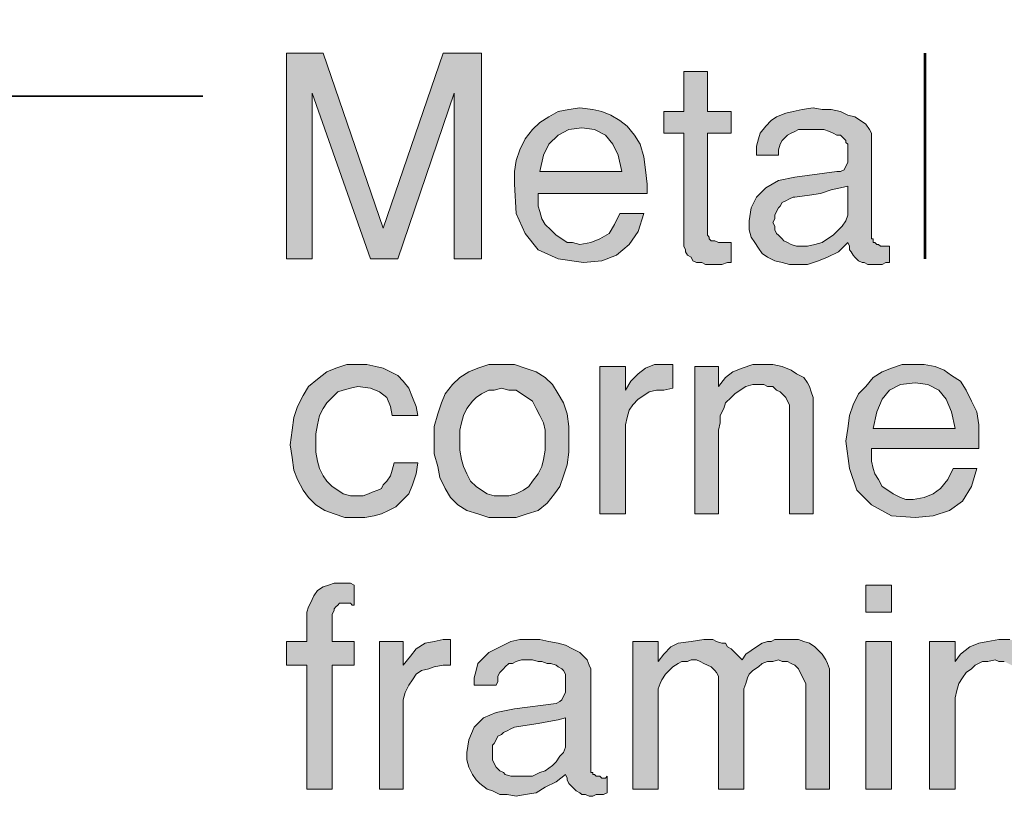
# Model space of a CAD drawing. Units: inches. Extents: x 1.99 to 9.31, y 1.1 to 7.41.
# Drawn here: x 5.84 to 6.74, y 4.34 to 5.05 of the extents above; entities that cross this region are included whole.
import ezdxf

# ---------------------------------------------------------------- set-up
doc = ezdxf.new("R2010")
doc.units = ezdxf.units.IN
doc.header["$MEASUREMENT"] = 0
doc.layers.add('Layer 1', color=7, linetype='Continuous')

# ---------------------------------------------------------------- blocks, each defined once
blk = doc.blocks.new('block 13')
at = {"layer": 'Layer 1', "true_color": 0x191717}
blk.add_hatch(color=179, dxfattribs=at).paths.add_polyline_path([(5.14404, 4.98167), (5.35403, 5.05167), (5.35403, 4.91167)])
at = {"layer": 'Layer 1', "lineweight": 0}
blk.add_lwpolyline([(5.14404, 4.98167), (5.35403, 5.05167), (5.35403, 4.91167), (5.14404, 4.98167)], dxfattribs=at)
at = {"layer": 'Layer 1', "color": 179, "lineweight": 35, "true_color": 0x191717}
blk.add_lwpolyline([(6.00278, 4.98167), (5.20111, 4.98167)], dxfattribs=at)
blk = doc.blocks.new('block 12')
at = {"layer": 'Layer 1', "true_color": 0x191717}
for points in [[(6.25778, 4.83273), (6.23278, 4.83273), (6.23278, 4.98439), (6.18112, 4.83273), (6.15612, 4.83273), (6.10277, 4.98439), (6.10277, 4.83273), (6.07944, 4.83273), (6.07944, 5.02106), (6.11278, 5.02106), (6.16778, 4.86106), (6.22278, 5.02106), (6.25778, 5.02106)], [(6.48612, 4.8294), (6.48278, 4.8294), (6.47777, 4.82773), (6.47445, 4.82773), (6.47111, 4.82773), (6.46778, 4.82773), (6.46277, 4.82773), (6.45945, 4.8294), (6.45444, 4.8294), (6.45111, 4.83106), (6.44944, 4.83439), (6.44612, 4.83606), (6.44445, 4.83939), (6.44445, 4.84106), (6.44278, 4.84439), (6.44278, 4.84773), (6.44278, 4.94773), (6.42444, 4.94773), (6.42444, 4.96773), (6.44278, 4.96773), (6.44278, 5.00439), (6.46444, 5.00439), (6.46444, 4.96773), (6.48612, 4.96773), (6.48612, 4.94773), (6.46444, 4.94773), (6.46444, 4.85439), (6.46611, 4.85273), (6.46611, 4.85106), (6.46778, 4.8494), (6.47111, 4.8494), (6.47445, 4.84773), (6.47612, 4.84773), (6.47777, 4.84773), (6.47944, 4.84773), (6.48278, 4.84773), (6.48612, 4.84773)], [(6.19944, 4.64606), (6.19779, 4.63606), (6.19445, 4.62606), (6.19111, 4.61773), (6.18445, 4.61106), (6.17945, 4.60606), (6.17277, 4.60273), (6.16611, 4.5994), (6.15944, 4.59773), (6.15111, 4.59606), (6.14279, 4.59606), (6.13278, 4.59606), (6.12278, 4.5994), (6.11445, 4.60273), (6.10611, 4.60772), (6.09945, 4.6144), (6.09445, 4.62106), (6.08944, 4.63106), (6.08612, 4.63939), (6.08445, 4.65106), (6.08278, 4.66273), (6.08445, 4.67606), (6.08612, 4.68773), (6.08944, 4.69773), (6.09445, 4.70773), (6.09945, 4.71606), (6.10778, 4.72273), (6.11611, 4.72939), (6.12445, 4.73272), (6.13444, 4.73606), (6.14444, 4.73606), (6.15278, 4.73606), (6.16111, 4.73439), (6.16778, 4.73272), (6.17444, 4.72939), (6.18112, 4.72606), (6.18611, 4.72106), (6.19111, 4.71439), (6.19445, 4.70606), (6.19779, 4.69773), (6.19944, 4.6894), (6.17611, 4.6894), (6.17444, 4.69773), (6.17111, 4.70606), (6.16445, 4.71106), (6.15612, 4.71439), (6.14444, 4.71606), (6.13778, 4.71439), (6.13111, 4.71272), (6.12612, 4.71106), (6.12111, 4.70606), (6.11611, 4.70106), (6.11278, 4.69606), (6.10945, 4.6894), (6.10778, 4.68106), (6.10611, 4.67273), (6.10611, 4.66439), (6.10611, 4.65606), (6.10778, 4.64773), (6.10945, 4.64106), (6.11278, 4.6344), (6.11611, 4.62939), (6.12111, 4.62439), (6.12612, 4.62106), (6.13111, 4.61773), (6.13778, 4.61606), (6.14444, 4.61606), (6.14945, 4.61606), (6.15445, 4.61773), (6.15777, 4.61939), (6.16278, 4.62106), (6.16611, 4.62272), (6.16778, 4.62606), (6.17111, 4.62939), (6.17444, 4.6344), (6.17611, 4.63939), (6.17778, 4.64606)], [(6.43278, 4.71439), (6.42444, 4.71272), (6.41778, 4.71272), (6.41111, 4.71106), (6.40612, 4.70773), (6.40111, 4.7044), (6.39611, 4.69939), (6.39279, 4.69439), (6.39112, 4.68773), (6.38945, 4.68106), (6.38945, 4.67439), (6.38945, 4.5994), (6.36611, 4.5994), (6.36611, 4.73439), (6.38945, 4.73439), (6.38945, 4.71272), (6.39444, 4.72106), (6.40111, 4.72773), (6.40777, 4.73272), (6.41611, 4.73606), (6.42611, 4.73606), (6.42778, 4.73606), (6.42945, 4.73606), (6.43112, 4.73606), (6.43278, 4.73606)], [(6.56111, 4.5994), (6.53945, 4.5994), (6.53945, 4.69606), (6.53945, 4.69939), (6.53778, 4.70273), (6.53611, 4.70606), (6.53444, 4.70773), (6.53112, 4.71106), (6.52778, 4.71272), (6.52445, 4.71606), (6.51944, 4.71606), (6.51612, 4.71773), (6.51111, 4.71773), (6.50611, 4.71773), (6.49945, 4.71606), (6.49444, 4.71272), (6.48945, 4.70939), (6.48612, 4.70606), (6.48111, 4.70106), (6.47944, 4.69606), (6.47612, 4.6894), (6.47612, 4.68273), (6.47445, 4.67606), (6.47445, 4.5994), (6.45278, 4.5994), (6.45278, 4.73439), (6.47445, 4.73439), (6.47445, 4.71606), (6.48111, 4.7244), (6.48778, 4.72939), (6.49611, 4.73272), (6.50611, 4.73606), (6.51612, 4.73606), (6.52445, 4.73606), (6.53277, 4.73439), (6.54111, 4.73106), (6.54611, 4.72773), (6.55278, 4.7244), (6.55612, 4.71939), (6.55778, 4.71606), (6.55945, 4.71106), (6.56111, 4.70606), (6.56111, 4.69939)], [(6.14112, 4.46106), (6.12111, 4.46106), (6.12111, 4.34773), (6.09778, 4.34773), (6.09778, 4.46106), (6.07944, 4.46106), (6.07944, 4.48272), (6.09778, 4.48272), (6.09778, 4.50606), (6.09778, 4.5094), (6.09945, 4.51439), (6.10112, 4.51772), (6.10277, 4.52106), (6.10444, 4.52439), (6.10778, 4.52939), (6.11278, 4.53272), (6.11777, 4.53439), (6.12278, 4.53606), (6.12944, 4.53606), (6.13278, 4.53606), (6.13444, 4.53606), (6.13778, 4.53606), (6.14112, 4.53439), (6.14112, 4.51606), (6.13945, 4.51606), (6.13778, 4.51772), (6.13611, 4.51772), (6.13444, 4.51772), (6.13111, 4.51772), (6.12778, 4.51772), (6.12612, 4.51606), (6.12445, 4.51439), (6.12278, 4.51273), (6.12278, 4.51106), (6.12111, 4.50773), (6.12111, 4.50439), (6.12111, 4.49939), (6.12111, 4.49439), (6.12111, 4.48272), (6.14112, 4.48272)], [(6.22944, 4.46106), (6.22278, 4.46106), (6.21444, 4.45939), (6.20945, 4.45773), (6.20278, 4.45606), (6.19779, 4.45273), (6.19445, 4.44773), (6.19111, 4.44272), (6.18778, 4.43606), (6.18611, 4.42939), (6.18611, 4.42106), (6.18611, 4.34773), (6.16445, 4.34773), (6.16445, 4.48272), (6.18611, 4.48272), (6.18611, 4.46106), (6.19278, 4.46939), (6.19779, 4.47606), (6.20611, 4.48106), (6.21444, 4.48272), (6.22278, 4.48439), (6.22445, 4.48439), (6.22612, 4.48439), (6.22777, 4.48439), (6.22944, 4.48439)], [(6.57611, 4.34773), (6.55445, 4.34773), (6.55445, 4.44106), (6.55445, 4.44439), (6.55278, 4.44773), (6.55111, 4.45106), (6.54944, 4.4544), (6.54777, 4.45773), (6.54445, 4.46106), (6.54111, 4.46272), (6.53778, 4.46439), (6.53277, 4.46439), (6.52945, 4.46606), (6.52445, 4.46439), (6.51944, 4.46439), (6.51445, 4.46272), (6.51111, 4.45939), (6.50611, 4.45606), (6.50278, 4.45273), (6.50112, 4.44939), (6.49945, 4.44439), (6.49778, 4.4394), (6.49778, 4.43606), (6.49778, 4.34773), (6.47445, 4.34773), (6.47445, 4.44439), (6.47445, 4.44773), (6.47445, 4.45106), (6.47278, 4.4544), (6.47111, 4.45606), (6.46778, 4.45939), (6.46444, 4.46106), (6.46112, 4.46272), (6.45778, 4.46439), (6.45444, 4.46606), (6.44944, 4.46606), (6.44612, 4.46439), (6.44111, 4.46439), (6.43778, 4.46272), (6.43278, 4.45939), (6.42945, 4.45606), (6.42611, 4.45273), (6.42277, 4.44773), (6.42111, 4.44439), (6.41945, 4.4394), (6.41945, 4.43439), (6.41945, 4.34773), (6.39611, 4.34773), (6.39611, 4.48272), (6.41945, 4.48272), (6.41945, 4.46439), (6.42444, 4.47106), (6.43112, 4.47773), (6.43778, 4.48106), (6.44944, 4.48272), (6.46112, 4.48439), (6.46444, 4.48439), (6.46945, 4.48439), (6.47278, 4.48272), (6.47777, 4.48106), (6.48111, 4.48106), (6.48278, 4.47773), (6.48612, 4.47606), (6.48945, 4.47273), (6.49278, 4.46939), (6.49611, 4.46606), (6.49945, 4.47106), (6.50444, 4.4744), (6.50944, 4.47773), (6.51445, 4.48106), (6.51944, 4.48272), (6.52278, 4.48272), (6.52611, 4.48439), (6.53112, 4.48439), (6.53611, 4.48439), (6.54111, 4.48439), (6.54777, 4.48439), (6.55278, 4.48272), (6.55778, 4.48106), (6.56278, 4.47773), (6.56611, 4.4744), (6.56945, 4.47106), (6.57279, 4.46606), (6.57444, 4.46272), (6.57611, 4.45773), (6.57611, 4.45273)], [(6.77778, 4.34773), (6.75444, 4.34773), (6.75444, 4.44439), (6.75444, 4.44773), (6.75278, 4.45106), (6.75112, 4.4544), (6.74945, 4.45606), (6.74611, 4.45939), (6.74278, 4.46106), (6.73945, 4.46272), (6.73612, 4.46439), (6.73111, 4.46439), (6.72777, 4.46606), (6.72111, 4.46439), (6.71611, 4.46439), (6.70945, 4.46106), (6.70611, 4.45773), (6.70111, 4.4544), (6.69779, 4.44939), (6.69445, 4.44439), (6.69278, 4.43773), (6.69111, 4.43106), (6.69111, 4.42439), (6.69111, 4.34773), (6.66778, 4.34773), (6.66778, 4.48272), (6.69111, 4.48272), (6.69111, 4.46439), (6.69612, 4.47106), (6.70445, 4.47773), (6.71277, 4.48106), (6.72111, 4.48272), (6.73111, 4.48439), (6.74111, 4.48439), (6.74945, 4.48272), (6.75611, 4.47939), (6.76278, 4.47606), (6.76779, 4.47106), (6.77111, 4.46773), (6.77445, 4.46272), (6.77611, 4.45773), (6.77611, 4.45273), (6.77778, 4.44773)]]:
    blk.add_hatch(color=179, dxfattribs=at).paths.add_polyline_path(points)
h = blk.add_hatch(color=179, dxfattribs=at)
h.paths.add_polyline_path([(6.38611, 4.91273), (6.38278, 4.92772), (6.37778, 4.93773), (6.37111, 4.94606), (6.36112, 4.95106), (6.34945, 4.95273), (6.33777, 4.95106), (6.32778, 4.94606), (6.31945, 4.93773), (6.31444, 4.92772), (6.31111, 4.91273)])
h.paths.add_polyline_path([(6.40944, 4.90106), (6.40944, 4.89939), (6.40944, 4.89773), (6.40944, 4.89606), (6.40944, 4.89439), (6.40944, 4.89272), (6.30945, 4.89272), (6.30945, 4.89106), (6.30945, 4.88939), (6.30945, 4.88773), (6.30945, 4.88106), (6.31111, 4.87606), (6.31278, 4.86939), (6.31611, 4.8644), (6.32112, 4.85939), (6.32611, 4.85439), (6.33111, 4.85106), (6.33612, 4.84773), (6.34111, 4.84773), (6.34778, 4.84606), (6.35778, 4.84773), (6.36611, 4.85106), (6.37445, 4.85606), (6.37944, 4.8644), (6.38444, 4.87439), (6.40612, 4.87439), (6.40111, 4.85772), (6.39279, 4.84606), (6.38111, 4.83606), (6.36777, 4.83106), (6.35112, 4.8294), (6.32778, 4.83273), (6.30945, 4.84106), (6.29777, 4.85606), (6.28945, 4.87439), (6.28778, 4.90106), (6.28778, 4.91273), (6.28945, 4.92273), (6.29278, 4.93273), (6.29777, 4.94273), (6.30445, 4.95106), (6.31111, 4.95773), (6.31945, 4.96272), (6.32778, 4.96773), (6.33777, 4.96939), (6.34778, 4.97106), (6.35945, 4.96939), (6.36777, 4.96773), (6.37612, 4.96439), (6.38444, 4.95939), (6.39112, 4.9544), (6.39778, 4.94606), (6.40278, 4.93773), (6.40612, 4.92606), (6.40777, 4.91439)])
h = blk.add_hatch(color=179, dxfattribs=at)
h.paths.add_polyline_path([(6.59278, 4.87773), (6.59278, 4.89939), (6.58612, 4.89773), (6.57778, 4.89606), (6.56778, 4.89272), (6.55778, 4.89106), (6.54445, 4.88939), (6.54278, 4.88939), (6.53945, 4.88773), (6.53611, 4.88606), (6.53277, 4.8844), (6.53112, 4.88106), (6.52945, 4.87939), (6.52778, 4.87606), (6.52611, 4.87272), (6.52611, 4.86939), (6.52445, 4.86606), (6.52611, 4.86273), (6.52611, 4.85939), (6.52778, 4.85606), (6.52945, 4.85439), (6.53277, 4.85106), (6.53444, 4.8494), (6.53778, 4.84773), (6.54111, 4.84606), (6.54611, 4.84439), (6.54944, 4.84439), (6.55612, 4.84439), (6.56278, 4.84606), (6.56945, 4.84773), (6.57444, 4.85106), (6.57944, 4.85439), (6.58445, 4.85939), (6.58777, 4.86273), (6.59111, 4.86773), (6.59278, 4.87272)])
h.paths.add_polyline_path([(6.63111, 4.8294), (6.62778, 4.8294), (6.62445, 4.82773), (6.62111, 4.82773), (6.61778, 4.82773), (6.61445, 4.82773), (6.61112, 4.82773), (6.60778, 4.8294), (6.60611, 4.8294), (6.60277, 4.83106), (6.59945, 4.83439), (6.59778, 4.83606), (6.59611, 4.83939), (6.59445, 4.84106), (6.59445, 4.84439), (6.59278, 4.84773), (6.58445, 4.83939), (6.57444, 4.83439), (6.56611, 4.83106), (6.55612, 4.82773), (6.54777, 4.82773), (6.53945, 4.82773), (6.53277, 4.8294), (6.52611, 4.83106), (6.51944, 4.83439), (6.51445, 4.83772), (6.51111, 4.84273), (6.50778, 4.84773), (6.50444, 4.85273), (6.50278, 4.85939), (6.50278, 4.86773), (6.50444, 4.87939), (6.50944, 4.88939), (6.51779, 4.89773), (6.52945, 4.9044), (6.54445, 4.90772), (6.58278, 4.91273), (6.58612, 4.91273), (6.58944, 4.91439), (6.59111, 4.91773), (6.59278, 4.92106), (6.59278, 4.92606), (6.59278, 4.93106), (6.59278, 4.93439), (6.59278, 4.93606), (6.59278, 4.93773), (6.59111, 4.9394), (6.59111, 4.94106), (6.58944, 4.94273), (6.58612, 4.94606), (6.58278, 4.94606), (6.57944, 4.94773), (6.57611, 4.94939), (6.57112, 4.95106), (6.56778, 4.95106), (6.56278, 4.95106), (6.55778, 4.95106), (6.55278, 4.95106), (6.54777, 4.95106), (6.54445, 4.94939), (6.54111, 4.94773), (6.53778, 4.94606), (6.53611, 4.94439), (6.53277, 4.94106), (6.53112, 4.93773), (6.52945, 4.93273), (6.52945, 4.92772), (6.50944, 4.92772), (6.50944, 4.93606), (6.51111, 4.94273), (6.51278, 4.94773), (6.51779, 4.9544), (6.52278, 4.95939), (6.52778, 4.96272), (6.53611, 4.96606), (6.54278, 4.96773), (6.55111, 4.96939), (6.56111, 4.97106), (6.56945, 4.96939), (6.57778, 4.96939), (6.58612, 4.96773), (6.59278, 4.96439), (6.59945, 4.96272), (6.60444, 4.95939), (6.60945, 4.95606), (6.61278, 4.95106), (6.61445, 4.94773), (6.61445, 4.94273), (6.61445, 4.85273), (6.61445, 4.85106), (6.61611, 4.85106), (6.61611, 4.8494), (6.61611, 4.84773), (6.61778, 4.84773), (6.61944, 4.84606), (6.62111, 4.84606), (6.62278, 4.84439), (6.62445, 4.84439), (6.62612, 4.84439), (6.62778, 4.84439), (6.62944, 4.84439), (6.63111, 4.84439)])
h = blk.add_hatch(color=179, dxfattribs=at)
h.paths.add_polyline_path([(6.31611, 4.66773), (6.31611, 4.67606), (6.31444, 4.68273), (6.31111, 4.6894), (6.30778, 4.69606), (6.30445, 4.70273), (6.29944, 4.70606), (6.29445, 4.70939), (6.28945, 4.71272), (6.28277, 4.71272), (6.27611, 4.71439), (6.26944, 4.71272), (6.26445, 4.71272), (6.25778, 4.70939), (6.25278, 4.70606), (6.24945, 4.70273), (6.24444, 4.69606), (6.24111, 4.6894), (6.23945, 4.68273), (6.23778, 4.67606), (6.23778, 4.66773), (6.23778, 4.65772), (6.23945, 4.64939), (6.24111, 4.64272), (6.24444, 4.63606), (6.24778, 4.62939), (6.25278, 4.62439), (6.25778, 4.62106), (6.26278, 4.61773), (6.26944, 4.61606), (6.27611, 4.61606), (6.28277, 4.61606), (6.28945, 4.61773), (6.29611, 4.62106), (6.30111, 4.62439), (6.30445, 4.62939), (6.30945, 4.63606), (6.31278, 4.64272), (6.31444, 4.64939), (6.31611, 4.65772)])
h.paths.add_polyline_path([(6.33777, 4.66773), (6.33777, 4.65606), (6.33612, 4.64439), (6.33278, 4.6344), (6.32944, 4.62439), (6.32444, 4.61773), (6.31778, 4.60939), (6.30945, 4.60273), (6.29944, 4.5994), (6.28945, 4.59606), (6.27611, 4.59606), (6.26445, 4.59606), (6.25444, 4.5994), (6.24444, 4.60273), (6.23612, 4.60772), (6.22944, 4.6144), (6.22445, 4.62272), (6.21945, 4.63273), (6.21778, 4.64272), (6.21444, 4.65439), (6.21444, 4.66773), (6.21444, 4.67939), (6.21778, 4.69106), (6.22111, 4.70106), (6.22445, 4.70939), (6.23111, 4.71773), (6.23778, 4.7244), (6.24611, 4.72939), (6.25444, 4.73272), (6.26445, 4.73606), (6.27611, 4.73606), (6.28778, 4.73606), (6.29777, 4.73272), (6.30778, 4.72939), (6.31611, 4.7244), (6.32279, 4.71773), (6.32778, 4.70939), (6.33278, 4.70106), (6.33612, 4.69106), (6.33777, 4.67939)])
h = blk.add_hatch(color=179, dxfattribs=at)
h.paths.add_polyline_path([(6.69111, 4.67772), (6.68778, 4.69272), (6.68278, 4.7044), (6.67611, 4.71272), (6.66611, 4.71773), (6.65445, 4.71939), (6.64112, 4.71773), (6.63111, 4.71272), (6.62445, 4.7044), (6.61944, 4.69272), (6.61611, 4.67772)])
h.paths.add_polyline_path([(6.71277, 4.66773), (6.71277, 4.66606), (6.71277, 4.66439), (6.71277, 4.66273), (6.71277, 4.66106), (6.71277, 4.65939), (6.61445, 4.65939), (6.61445, 4.65772), (6.61445, 4.65606), (6.61445, 4.65439), (6.61445, 4.64773), (6.61611, 4.64106), (6.61778, 4.63606), (6.62111, 4.63106), (6.62445, 4.62439), (6.62944, 4.62106), (6.63444, 4.61773), (6.64112, 4.6144), (6.64611, 4.61273), (6.65278, 4.61273), (6.66278, 4.6144), (6.67111, 4.61773), (6.67778, 4.62272), (6.68445, 4.63106), (6.68944, 4.64106), (6.71112, 4.64106), (6.70611, 4.62439), (6.69779, 4.61106), (6.68611, 4.60273), (6.67111, 4.59773), (6.65445, 4.59606), (6.63278, 4.59773), (6.61445, 4.60772), (6.60112, 4.62106), (6.59445, 4.64106), (6.59111, 4.66606), (6.59278, 4.67772), (6.59445, 4.6894), (6.59778, 4.69939), (6.60277, 4.70939), (6.60945, 4.71606), (6.61611, 4.7244), (6.62445, 4.72939), (6.63278, 4.73272), (6.64279, 4.73606), (6.65278, 4.73606), (6.66278, 4.73606), (6.67277, 4.73439), (6.68112, 4.73106), (6.68778, 4.72606), (6.69612, 4.72106), (6.70111, 4.71272), (6.70611, 4.70273), (6.71112, 4.69272), (6.71277, 4.68106)])
h = blk.add_hatch(color=179, dxfattribs=at)
h.paths.add_polyline_path([(6.63278, 4.34773), (6.60945, 4.34773), (6.60945, 4.48272), (6.63278, 4.48272)])
h.paths.add_polyline_path([(6.63278, 4.5094), (6.60945, 4.5094), (6.60945, 4.53439), (6.63278, 4.53439)])
h = blk.add_hatch(color=179, dxfattribs=at)
h.paths.add_polyline_path([(6.33445, 4.39106), (6.33445, 4.41273), (6.32778, 4.41106), (6.31945, 4.40939), (6.30945, 4.40772), (6.29944, 4.40606), (6.28778, 4.40439), (6.28444, 4.40273), (6.28112, 4.40106), (6.27778, 4.39939), (6.27611, 4.39773), (6.27278, 4.39606), (6.27111, 4.39272), (6.26944, 4.38939), (6.26779, 4.38773), (6.26779, 4.3844), (6.26779, 4.38106), (6.26779, 4.37773), (6.26779, 4.37439), (6.26944, 4.37106), (6.27111, 4.36773), (6.27445, 4.3644), (6.27778, 4.36273), (6.27945, 4.36106), (6.28444, 4.35939), (6.28778, 4.35939), (6.29111, 4.35939), (6.29944, 4.35939), (6.30445, 4.35939), (6.31111, 4.36273), (6.31611, 4.3644), (6.32279, 4.36939), (6.32611, 4.37272), (6.32944, 4.37773), (6.33278, 4.38106), (6.33445, 4.38606)])
h.paths.add_polyline_path([(6.37278, 4.34439), (6.36944, 4.34273), (6.36611, 4.34273), (6.36278, 4.34273), (6.35945, 4.34106), (6.35611, 4.34106), (6.35277, 4.34273), (6.34945, 4.34273), (6.34778, 4.34439), (6.34445, 4.34606), (6.34278, 4.34773), (6.33944, 4.35106), (6.33777, 4.35273), (6.33612, 4.35606), (6.33612, 4.35772), (6.33445, 4.36106), (6.32611, 4.35439), (6.31611, 4.3494), (6.30778, 4.34439), (6.29777, 4.34273), (6.28945, 4.34106), (6.28112, 4.34273), (6.27445, 4.34273), (6.26779, 4.34606), (6.26278, 4.34773), (6.25611, 4.35273), (6.25278, 4.35606), (6.24945, 4.36106), (6.24611, 4.36773), (6.24444, 4.37439), (6.24444, 4.38106), (6.24611, 4.39272), (6.25112, 4.40439), (6.25944, 4.41273), (6.27111, 4.41773), (6.28778, 4.42106), (6.32611, 4.42606), (6.32944, 4.42772), (6.33111, 4.42939), (6.33278, 4.43273), (6.33445, 4.43606), (6.33445, 4.44106), (6.33445, 4.44439), (6.33445, 4.44773), (6.33445, 4.45106), (6.33445, 4.45273), (6.33278, 4.45606), (6.33111, 4.45773), (6.32778, 4.45939), (6.32611, 4.46106), (6.32112, 4.46272), (6.31778, 4.46272), (6.31278, 4.46439), (6.30945, 4.46439), (6.30445, 4.46606), (6.29944, 4.46606), (6.29445, 4.46606), (6.28945, 4.46439), (6.28611, 4.46272), (6.28277, 4.46272), (6.27945, 4.45939), (6.27778, 4.45773), (6.27445, 4.4544), (6.27278, 4.45106), (6.27278, 4.44606), (6.27111, 4.44272), (6.25112, 4.44272), (6.25112, 4.44939), (6.25278, 4.45606), (6.25444, 4.46272), (6.25944, 4.46773), (6.26445, 4.47273), (6.27111, 4.47606), (6.27778, 4.47939), (6.28444, 4.48272), (6.29278, 4.48439), (6.30278, 4.48439), (6.31111, 4.48439), (6.31945, 4.48272), (6.32778, 4.48106), (6.33445, 4.47939), (6.34111, 4.47606), (6.34778, 4.47273), (6.35112, 4.46939), (6.35444, 4.46606), (6.35611, 4.46106), (6.35778, 4.45773), (6.35778, 4.36606), (6.35778, 4.3644), (6.35778, 4.36273), (6.35945, 4.36273), (6.35945, 4.36106), (6.36112, 4.36106), (6.36278, 4.35939), (6.36445, 4.35939), (6.36611, 4.35939), (6.36777, 4.35772), (6.36944, 4.35772), (6.37111, 4.35772), (6.37278, 4.35939)])
at = {"layer": 'Layer 1', "lineweight": 0}
for points in [[(6.25778, 4.83273), (6.23278, 4.83273), (6.23278, 4.98439), (6.18112, 4.83273), (6.15612, 4.83273), (6.10277, 4.98439), (6.10277, 4.83273), (6.07944, 4.83273), (6.07944, 5.02106), (6.11278, 5.02106), (6.16778, 4.86106), (6.22278, 5.02106), (6.25778, 5.02106), (6.25778, 4.83273)], [(6.48612, 4.8294), (6.48278, 4.8294), (6.47777, 4.82773), (6.47445, 4.82773), (6.47111, 4.82773), (6.46778, 4.82773), (6.46277, 4.82773), (6.45945, 4.8294), (6.45444, 4.8294), (6.45111, 4.83106), (6.44944, 4.83439), (6.44612, 4.83606), (6.44445, 4.83939), (6.44445, 4.84106), (6.44278, 4.84439), (6.44278, 4.84773), (6.44278, 4.94773), (6.42444, 4.94773), (6.42444, 4.96773), (6.44278, 4.96773), (6.44278, 5.00439), (6.46444, 5.00439), (6.46444, 4.96773), (6.48612, 4.96773), (6.48612, 4.94773), (6.46444, 4.94773), (6.46444, 4.85439), (6.46611, 4.85273), (6.46611, 4.85106), (6.46778, 4.8494), (6.47111, 4.8494), (6.47445, 4.84773), (6.47612, 4.84773), (6.47777, 4.84773), (6.47944, 4.84773), (6.48278, 4.84773), (6.48612, 4.84773), (6.48612, 4.8294)], [(6.40944, 4.90106), (6.40944, 4.89939), (6.40944, 4.89773), (6.40944, 4.89606), (6.40944, 4.89439), (6.40944, 4.89272), (6.30945, 4.89272), (6.30945, 4.89106), (6.30945, 4.88939), (6.30945, 4.88773), (6.30945, 4.88106), (6.31111, 4.87606), (6.31278, 4.86939), (6.31611, 4.8644), (6.32112, 4.85939), (6.32611, 4.85439), (6.33111, 4.85106), (6.33612, 4.84773), (6.34111, 4.84773), (6.34778, 4.84606), (6.35778, 4.84773), (6.36611, 4.85106), (6.37445, 4.85606), (6.37944, 4.8644), (6.38444, 4.87439), (6.40612, 4.87439), (6.40111, 4.85772), (6.39279, 4.84606), (6.38111, 4.83606), (6.36777, 4.83106), (6.35112, 4.8294), (6.32778, 4.83273), (6.30945, 4.84106), (6.29777, 4.85606), (6.28945, 4.87439), (6.28778, 4.90106), (6.28778, 4.91273), (6.28945, 4.92273), (6.29278, 4.93273), (6.29777, 4.94273), (6.30445, 4.95106), (6.31111, 4.95773), (6.31945, 4.96272), (6.32778, 4.96773), (6.33777, 4.96939), (6.34778, 4.97106), (6.35945, 4.96939), (6.36777, 4.96773), (6.37612, 4.96439), (6.38444, 4.95939), (6.39112, 4.9544), (6.39778, 4.94606), (6.40278, 4.93773), (6.40612, 4.92606), (6.40777, 4.91439), (6.40944, 4.90106)], [(6.63111, 4.8294), (6.62778, 4.8294), (6.62445, 4.82773), (6.62111, 4.82773), (6.61778, 4.82773), (6.61445, 4.82773), (6.61112, 4.82773), (6.60778, 4.8294), (6.60611, 4.8294), (6.60277, 4.83106), (6.59945, 4.83439), (6.59778, 4.83606), (6.59611, 4.83939), (6.59445, 4.84106), (6.59445, 4.84439), (6.59278, 4.84773), (6.58445, 4.83939), (6.57444, 4.83439), (6.56611, 4.83106), (6.55612, 4.82773), (6.54777, 4.82773), (6.53945, 4.82773), (6.53277, 4.8294), (6.52611, 4.83106), (6.51944, 4.83439), (6.51445, 4.83772), (6.51111, 4.84273), (6.50778, 4.84773), (6.50444, 4.85273), (6.50278, 4.85939), (6.50278, 4.86773), (6.50444, 4.87939), (6.50944, 4.88939), (6.51779, 4.89773), (6.52945, 4.9044), (6.54445, 4.90772), (6.58278, 4.91273), (6.58612, 4.91273), (6.58944, 4.91439), (6.59111, 4.91773), (6.59278, 4.92106), (6.59278, 4.92606), (6.59278, 4.93106), (6.59278, 4.93439), (6.59278, 4.93606), (6.59278, 4.93773), (6.59111, 4.9394), (6.59111, 4.94106), (6.58944, 4.94273), (6.58612, 4.94606), (6.58278, 4.94606), (6.57944, 4.94773), (6.57611, 4.94939), (6.57112, 4.95106), (6.56778, 4.95106), (6.56278, 4.95106), (6.55778, 4.95106), (6.55278, 4.95106), (6.54777, 4.95106), (6.54445, 4.94939), (6.54111, 4.94773), (6.53778, 4.94606), (6.53611, 4.94439), (6.53277, 4.94106), (6.53112, 4.93773), (6.52945, 4.93273), (6.52945, 4.92772), (6.50944, 4.92772), (6.50944, 4.93606), (6.51111, 4.94273), (6.51278, 4.94773), (6.51779, 4.9544), (6.52278, 4.95939), (6.52778, 4.96272), (6.53611, 4.96606), (6.54278, 4.96773), (6.55111, 4.96939), (6.56111, 4.97106), (6.56945, 4.96939), (6.57778, 4.96939), (6.58612, 4.96773), (6.59278, 4.96439), (6.59945, 4.96272), (6.60444, 4.95939), (6.60945, 4.95606), (6.61278, 4.95106), (6.61445, 4.94773), (6.61445, 4.94273), (6.61445, 4.85273), (6.61445, 4.85106), (6.61611, 4.85106), (6.61611, 4.8494), (6.61611, 4.84773), (6.61778, 4.84773), (6.61944, 4.84606), (6.62111, 4.84606), (6.62278, 4.84439), (6.62445, 4.84439), (6.62612, 4.84439), (6.62778, 4.84439), (6.62944, 4.84439), (6.63111, 4.84439), (6.63111, 4.8294)], [(6.38611, 4.91273), (6.38278, 4.92772), (6.37778, 4.93773), (6.37111, 4.94606), (6.36112, 4.95106), (6.34945, 4.95273), (6.33777, 4.95106), (6.32778, 4.94606), (6.31945, 4.93773), (6.31444, 4.92772), (6.31111, 4.91273), (6.38611, 4.91273)], [(6.59278, 4.87773), (6.59278, 4.89939), (6.58612, 4.89773), (6.57778, 4.89606), (6.56778, 4.89272), (6.55778, 4.89106), (6.54445, 4.88939), (6.54278, 4.88939), (6.53945, 4.88773), (6.53611, 4.88606), (6.53277, 4.8844), (6.53112, 4.88106), (6.52945, 4.87939), (6.52778, 4.87606), (6.52611, 4.87272), (6.52611, 4.86939), (6.52445, 4.86606), (6.52611, 4.86273), (6.52611, 4.85939), (6.52778, 4.85606), (6.52945, 4.85439), (6.53277, 4.85106), (6.53444, 4.8494), (6.53778, 4.84773), (6.54111, 4.84606), (6.54611, 4.84439), (6.54944, 4.84439), (6.55612, 4.84439), (6.56278, 4.84606), (6.56945, 4.84773), (6.57444, 4.85106), (6.57944, 4.85439), (6.58445, 4.85939), (6.58777, 4.86273), (6.59111, 4.86773), (6.59278, 4.87272), (6.59278, 4.87773)], [(6.19944, 4.64606), (6.19779, 4.63606), (6.19445, 4.62606), (6.19111, 4.61773), (6.18445, 4.61106), (6.17945, 4.60606), (6.17277, 4.60273), (6.16611, 4.5994), (6.15944, 4.59773), (6.15111, 4.59606), (6.14279, 4.59606), (6.13278, 4.59606), (6.12278, 4.5994), (6.11445, 4.60273), (6.10611, 4.60772), (6.09945, 4.6144), (6.09445, 4.62106), (6.08944, 4.63106), (6.08612, 4.63939), (6.08445, 4.65106), (6.08278, 4.66273), (6.08445, 4.67606), (6.08612, 4.68773), (6.08944, 4.69773), (6.09445, 4.70773), (6.09945, 4.71606), (6.10778, 4.72273), (6.11611, 4.72939), (6.12445, 4.73272), (6.13444, 4.73606), (6.14444, 4.73606), (6.15278, 4.73606), (6.16111, 4.73439), (6.16778, 4.73272), (6.17444, 4.72939), (6.18112, 4.72606), (6.18611, 4.72106), (6.19111, 4.71439), (6.19445, 4.70606), (6.19779, 4.69773), (6.19944, 4.6894), (6.17611, 4.6894), (6.17444, 4.69773), (6.17111, 4.70606), (6.16445, 4.71106), (6.15612, 4.71439), (6.14444, 4.71606), (6.13778, 4.71439), (6.13111, 4.71272), (6.12612, 4.71106), (6.12111, 4.70606), (6.11611, 4.70106), (6.11278, 4.69606), (6.10945, 4.6894), (6.10778, 4.68106), (6.10611, 4.67273), (6.10611, 4.66439), (6.10611, 4.65606), (6.10778, 4.64773), (6.10945, 4.64106), (6.11278, 4.6344), (6.11611, 4.62939), (6.12111, 4.62439), (6.12612, 4.62106), (6.13111, 4.61773), (6.13778, 4.61606), (6.14444, 4.61606), (6.14945, 4.61606), (6.15445, 4.61773), (6.15777, 4.61939), (6.16278, 4.62106), (6.16611, 4.62272), (6.16778, 4.62606), (6.17111, 4.62939), (6.17444, 4.6344), (6.17611, 4.63939), (6.17778, 4.64606), (6.19944, 4.64606)], [(6.33777, 4.66773), (6.33777, 4.65606), (6.33612, 4.64439), (6.33278, 4.6344), (6.32944, 4.62439), (6.32444, 4.61773), (6.31778, 4.60939), (6.30945, 4.60273), (6.29944, 4.5994), (6.28945, 4.59606), (6.27611, 4.59606), (6.26445, 4.59606), (6.25444, 4.5994), (6.24444, 4.60273), (6.23612, 4.60772), (6.22944, 4.6144), (6.22445, 4.62272), (6.21945, 4.63273), (6.21778, 4.64272), (6.21444, 4.65439), (6.21444, 4.66773), (6.21444, 4.67939), (6.21778, 4.69106), (6.22111, 4.70106), (6.22445, 4.70939), (6.23111, 4.71773), (6.23778, 4.7244), (6.24611, 4.72939), (6.25444, 4.73272), (6.26445, 4.73606), (6.27611, 4.73606), (6.28778, 4.73606), (6.29777, 4.73272), (6.30778, 4.72939), (6.31611, 4.7244), (6.32279, 4.71773), (6.32778, 4.70939), (6.33278, 4.70106), (6.33612, 4.69106), (6.33777, 4.67939), (6.33777, 4.66773)], [(6.43278, 4.71439), (6.42444, 4.71272), (6.41778, 4.71272), (6.41111, 4.71106), (6.40612, 4.70773), (6.40111, 4.7044), (6.39611, 4.69939), (6.39279, 4.69439), (6.39112, 4.68773), (6.38945, 4.68106), (6.38945, 4.67439), (6.38945, 4.5994), (6.36611, 4.5994), (6.36611, 4.73439), (6.38945, 4.73439), (6.38945, 4.71272), (6.39444, 4.72106), (6.40111, 4.72773), (6.40777, 4.73272), (6.41611, 4.73606), (6.42611, 4.73606), (6.42778, 4.73606), (6.42945, 4.73606), (6.43112, 4.73606), (6.43278, 4.73606), (6.43278, 4.71439)], [(6.56111, 4.5994), (6.53945, 4.5994), (6.53945, 4.69606), (6.53945, 4.69939), (6.53778, 4.70273), (6.53611, 4.70606), (6.53444, 4.70773), (6.53112, 4.71106), (6.52778, 4.71272), (6.52445, 4.71606), (6.51944, 4.71606), (6.51612, 4.71773), (6.51111, 4.71773), (6.50611, 4.71773), (6.49945, 4.71606), (6.49444, 4.71272), (6.48945, 4.70939), (6.48612, 4.70606), (6.48111, 4.70106), (6.47944, 4.69606), (6.47612, 4.6894), (6.47612, 4.68273), (6.47445, 4.67606), (6.47445, 4.5994), (6.45278, 4.5994), (6.45278, 4.73439), (6.47445, 4.73439), (6.47445, 4.71606), (6.48111, 4.7244), (6.48778, 4.72939), (6.49611, 4.73272), (6.50611, 4.73606), (6.51612, 4.73606), (6.52445, 4.73606), (6.53277, 4.73439), (6.54111, 4.73106), (6.54611, 4.72773), (6.55278, 4.7244), (6.55612, 4.71939), (6.55778, 4.71606), (6.55945, 4.71106), (6.56111, 4.70606), (6.56111, 4.69939), (6.56111, 4.5994)], [(6.71277, 4.66773), (6.71277, 4.66606), (6.71277, 4.66439), (6.71277, 4.66273), (6.71277, 4.66106), (6.71277, 4.65939), (6.61445, 4.65939), (6.61445, 4.65772), (6.61445, 4.65606), (6.61445, 4.65439), (6.61445, 4.64773), (6.61611, 4.64106), (6.61778, 4.63606), (6.62111, 4.63106), (6.62445, 4.62439), (6.62944, 4.62106), (6.63444, 4.61773), (6.64112, 4.6144), (6.64611, 4.61273), (6.65278, 4.61273), (6.66278, 4.6144), (6.67111, 4.61773), (6.67778, 4.62272), (6.68445, 4.63106), (6.68944, 4.64106), (6.71112, 4.64106), (6.70611, 4.62439), (6.69779, 4.61106), (6.68611, 4.60273), (6.67111, 4.59773), (6.65445, 4.59606), (6.63278, 4.59773), (6.61445, 4.60772), (6.60112, 4.62106), (6.59445, 4.64106), (6.59111, 4.66606), (6.59278, 4.67772), (6.59445, 4.6894), (6.59778, 4.69939), (6.60277, 4.70939), (6.60945, 4.71606), (6.61611, 4.7244), (6.62445, 4.72939), (6.63278, 4.73272), (6.64279, 4.73606), (6.65278, 4.73606), (6.66278, 4.73606), (6.67277, 4.73439), (6.68112, 4.73106), (6.68778, 4.72606), (6.69612, 4.72106), (6.70111, 4.71272), (6.70611, 4.70273), (6.71112, 4.69272), (6.71277, 4.68106), (6.71277, 4.66773)], [(6.31611, 4.66773), (6.31611, 4.67606), (6.31444, 4.68273), (6.31111, 4.6894), (6.30778, 4.69606), (6.30445, 4.70273), (6.29944, 4.70606), (6.29445, 4.70939), (6.28945, 4.71272), (6.28277, 4.71272), (6.27611, 4.71439), (6.26944, 4.71272), (6.26445, 4.71272), (6.25778, 4.70939), (6.25278, 4.70606), (6.24945, 4.70273), (6.24444, 4.69606), (6.24111, 4.6894), (6.23945, 4.68273), (6.23778, 4.67606), (6.23778, 4.66773), (6.23778, 4.65772), (6.23945, 4.64939), (6.24111, 4.64272), (6.24444, 4.63606), (6.24778, 4.62939), (6.25278, 4.62439), (6.25778, 4.62106), (6.26278, 4.61773), (6.26944, 4.61606), (6.27611, 4.61606), (6.28277, 4.61606), (6.28945, 4.61773), (6.29611, 4.62106), (6.30111, 4.62439), (6.30445, 4.62939), (6.30945, 4.63606), (6.31278, 4.64272), (6.31444, 4.64939), (6.31611, 4.65772), (6.31611, 4.66773)], [(6.69111, 4.67772), (6.68778, 4.69272), (6.68278, 4.7044), (6.67611, 4.71272), (6.66611, 4.71773), (6.65445, 4.71939), (6.64112, 4.71773), (6.63111, 4.71272), (6.62445, 4.7044), (6.61944, 4.69272), (6.61611, 4.67772), (6.69111, 4.67772)], [(6.14112, 4.46106), (6.12111, 4.46106), (6.12111, 4.34773), (6.09778, 4.34773), (6.09778, 4.46106), (6.07944, 4.46106), (6.07944, 4.48272), (6.09778, 4.48272), (6.09778, 4.50606), (6.09778, 4.5094), (6.09945, 4.51439), (6.10112, 4.51772), (6.10277, 4.52106), (6.10444, 4.52439), (6.10778, 4.52939), (6.11278, 4.53272), (6.11777, 4.53439), (6.12278, 4.53606), (6.12944, 4.53606), (6.13278, 4.53606), (6.13444, 4.53606), (6.13778, 4.53606), (6.14112, 4.53439), (6.14112, 4.51606), (6.13945, 4.51606), (6.13778, 4.51772), (6.13611, 4.51772), (6.13444, 4.51772), (6.13111, 4.51772), (6.12778, 4.51772), (6.12612, 4.51606), (6.12445, 4.51439), (6.12278, 4.51273), (6.12278, 4.51106), (6.12111, 4.50773), (6.12111, 4.50439), (6.12111, 4.49939), (6.12111, 4.49439), (6.12111, 4.48272), (6.14112, 4.48272), (6.14112, 4.46106)], [(6.63278, 4.5094), (6.60945, 4.5094), (6.60945, 4.53439), (6.63278, 4.53439), (6.63278, 4.5094)], [(6.22944, 4.46106), (6.22278, 4.46106), (6.21444, 4.45939), (6.20945, 4.45773), (6.20278, 4.45606), (6.19779, 4.45273), (6.19445, 4.44773), (6.19111, 4.44272), (6.18778, 4.43606), (6.18611, 4.42939), (6.18611, 4.42106), (6.18611, 4.34773), (6.16445, 4.34773), (6.16445, 4.48272), (6.18611, 4.48272), (6.18611, 4.46106), (6.19278, 4.46939), (6.19779, 4.47606), (6.20611, 4.48106), (6.21444, 4.48272), (6.22278, 4.48439), (6.22445, 4.48439), (6.22612, 4.48439), (6.22777, 4.48439), (6.22944, 4.48439), (6.22944, 4.46106)], [(6.37278, 4.34439), (6.36944, 4.34273), (6.36611, 4.34273), (6.36278, 4.34273), (6.35945, 4.34106), (6.35611, 4.34106), (6.35277, 4.34273), (6.34945, 4.34273), (6.34778, 4.34439), (6.34445, 4.34606), (6.34278, 4.34773), (6.33944, 4.35106), (6.33777, 4.35273), (6.33612, 4.35606), (6.33612, 4.35772), (6.33445, 4.36106), (6.32611, 4.35439), (6.31611, 4.3494), (6.30778, 4.34439), (6.29777, 4.34273), (6.28945, 4.34106), (6.28112, 4.34273), (6.27445, 4.34273), (6.26779, 4.34606), (6.26278, 4.34773), (6.25611, 4.35273), (6.25278, 4.35606), (6.24945, 4.36106), (6.24611, 4.36773), (6.24444, 4.37439), (6.24444, 4.38106), (6.24611, 4.39272), (6.25112, 4.40439), (6.25944, 4.41273), (6.27111, 4.41773), (6.28778, 4.42106), (6.32611, 4.42606), (6.32944, 4.42772), (6.33111, 4.42939), (6.33278, 4.43273), (6.33445, 4.43606), (6.33445, 4.44106), (6.33445, 4.44439), (6.33445, 4.44773), (6.33445, 4.45106), (6.33445, 4.45273), (6.33278, 4.45606), (6.33111, 4.45773), (6.32778, 4.45939), (6.32611, 4.46106), (6.32112, 4.46272), (6.31778, 4.46272), (6.31278, 4.46439), (6.30945, 4.46439), (6.30445, 4.46606), (6.29944, 4.46606), (6.29445, 4.46606), (6.28945, 4.46439), (6.28611, 4.46272), (6.28277, 4.46272), (6.27945, 4.45939), (6.27778, 4.45773), (6.27445, 4.4544), (6.27278, 4.45106), (6.27278, 4.44606), (6.27111, 4.44272), (6.25112, 4.44272), (6.25112, 4.44939), (6.25278, 4.45606), (6.25444, 4.46272), (6.25944, 4.46773), (6.26445, 4.47273), (6.27111, 4.47606), (6.27778, 4.47939), (6.28444, 4.48272), (6.29278, 4.48439), (6.30278, 4.48439), (6.31111, 4.48439), (6.31945, 4.48272), (6.32778, 4.48106), (6.33445, 4.47939), (6.34111, 4.47606), (6.34778, 4.47273), (6.35112, 4.46939), (6.35444, 4.46606), (6.35611, 4.46106), (6.35778, 4.45773), (6.35778, 4.36606), (6.35778, 4.3644), (6.35778, 4.36273), (6.35945, 4.36273), (6.35945, 4.36106), (6.36112, 4.36106), (6.36278, 4.35939), (6.36445, 4.35939), (6.36611, 4.35939), (6.36777, 4.35772), (6.36944, 4.35772), (6.37111, 4.35772), (6.37278, 4.35939), (6.37278, 4.34439)], [(6.57611, 4.34773), (6.55445, 4.34773), (6.55445, 4.44106), (6.55445, 4.44439), (6.55278, 4.44773), (6.55111, 4.45106), (6.54944, 4.4544), (6.54777, 4.45773), (6.54445, 4.46106), (6.54111, 4.46272), (6.53778, 4.46439), (6.53277, 4.46439), (6.52945, 4.46606), (6.52445, 4.46439), (6.51944, 4.46439), (6.51445, 4.46272), (6.51111, 4.45939), (6.50611, 4.45606), (6.50278, 4.45273), (6.50112, 4.44939), (6.49945, 4.44439), (6.49778, 4.4394), (6.49778, 4.43606), (6.49778, 4.34773), (6.47445, 4.34773), (6.47445, 4.44439), (6.47445, 4.44773), (6.47445, 4.45106), (6.47278, 4.4544), (6.47111, 4.45606), (6.46778, 4.45939), (6.46444, 4.46106), (6.46112, 4.46272), (6.45778, 4.46439), (6.45444, 4.46606), (6.44944, 4.46606), (6.44612, 4.46439), (6.44111, 4.46439), (6.43778, 4.46272), (6.43278, 4.45939), (6.42945, 4.45606), (6.42611, 4.45273), (6.42277, 4.44773), (6.42111, 4.44439), (6.41945, 4.4394), (6.41945, 4.43439), (6.41945, 4.34773), (6.39611, 4.34773), (6.39611, 4.48272), (6.41945, 4.48272), (6.41945, 4.46439), (6.42444, 4.47106), (6.43112, 4.47773), (6.43778, 4.48106), (6.44944, 4.48272), (6.46112, 4.48439), (6.46444, 4.48439), (6.46945, 4.48439), (6.47278, 4.48272), (6.47777, 4.48106), (6.48111, 4.48106), (6.48278, 4.47773), (6.48612, 4.47606), (6.48945, 4.47273), (6.49278, 4.46939), (6.49611, 4.46606), (6.49945, 4.47106), (6.50444, 4.4744), (6.50944, 4.47773), (6.51445, 4.48106), (6.51944, 4.48272), (6.52278, 4.48272), (6.52611, 4.48439), (6.53112, 4.48439), (6.53611, 4.48439), (6.54111, 4.48439), (6.54777, 4.48439), (6.55278, 4.48272), (6.55778, 4.48106), (6.56278, 4.47773), (6.56611, 4.4744), (6.56945, 4.47106), (6.57279, 4.46606), (6.57444, 4.46272), (6.57611, 4.45773), (6.57611, 4.45273), (6.57611, 4.34773)], [(6.63278, 4.34773), (6.60945, 4.34773), (6.60945, 4.48272), (6.63278, 4.48272), (6.63278, 4.34773)], [(6.73612, 4.46439), (6.73111, 4.46439), (6.72777, 4.46606), (6.72111, 4.46439), (6.71611, 4.46439), (6.70945, 4.46106), (6.70611, 4.45773), (6.70111, 4.4544), (6.69779, 4.44939), (6.69445, 4.44439), (6.69278, 4.43773), (6.69111, 4.43106), (6.69111, 4.42439), (6.69111, 4.34773), (6.66778, 4.34773), (6.66778, 4.48272), (6.69111, 4.48272), (6.69111, 4.46439), (6.69612, 4.47106), (6.70445, 4.47773), (6.71277, 4.48106), (6.72111, 4.48272), (6.73111, 4.48439), (6.74111, 4.48439)], [(6.33445, 4.39106), (6.33445, 4.41273), (6.32778, 4.41106), (6.31945, 4.40939), (6.30945, 4.40772), (6.29944, 4.40606), (6.28778, 4.40439), (6.28444, 4.40273), (6.28112, 4.40106), (6.27778, 4.39939), (6.27611, 4.39773), (6.27278, 4.39606), (6.27111, 4.39272), (6.26944, 4.38939), (6.26779, 4.38773), (6.26779, 4.3844), (6.26779, 4.38106), (6.26779, 4.37773), (6.26779, 4.37439), (6.26944, 4.37106), (6.27111, 4.36773), (6.27445, 4.3644), (6.27778, 4.36273), (6.27945, 4.36106), (6.28444, 4.35939), (6.28778, 4.35939), (6.29111, 4.35939), (6.29944, 4.35939), (6.30445, 4.35939), (6.31111, 4.36273), (6.31611, 4.3644), (6.32279, 4.36939), (6.32611, 4.37272), (6.32944, 4.37773), (6.33278, 4.38106), (6.33445, 4.38606), (6.33445, 4.39106)]]:
    blk.add_lwpolyline(points, dxfattribs=at)
at = {"layer": 'Layer 1', "color": 179, "lineweight": 53, "true_color": 0x191717}
blk.add_lwpolyline([(6.66362, 4.83273), (6.66362, 5.02106)], dxfattribs=at)
at = {"layer": 'Layer 1'}
blk.add_blockref('block 13', (0, 0), dxfattribs=at)

msp = doc.modelspace()

# ---------------------------------------------------------------- block references
at = {"layer": 'Layer 1'}
msp.add_blockref('block 12', (0, 0), dxfattribs=at)

doc.saveas('drawing.dxf')
